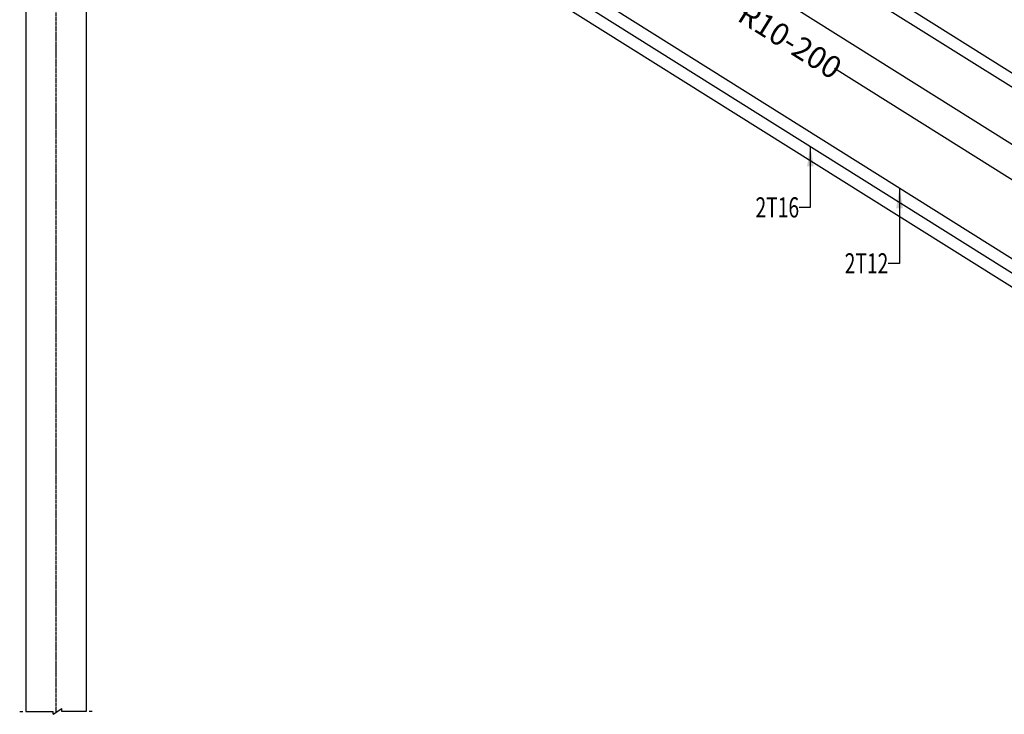
# Model space of a CAD drawing. Units: millimetres. Extents: x -73146 to 50112, y -25275 to 18075.
# Drawn here: x 10722 to 13162, y -6485 to -4763 of the extents above; entities that cross this region are included whole.
import ezdxf
from ezdxf.enums import TextEntityAlignment as Align

# ---------------------------------------------------------------- set-up
doc = ezdxf.new("R2010")
doc.units = ezdxf.units.MM
doc.header["$LTSCALE"] = 4
doc.header["$PDMODE"] = 3
doc.linetypes.add('CENTER', pattern=[2, 1.25, -0.25, 0.25, -0.25])
doc.layers.add('1', color=7, linetype='Continuous')
doc.layers.add('AXIS', color=8, linetype='Continuous')
doc.styles.add('ANNOTXT', font='romans.shx', dxfattribs={"width": 0.7, "height": 50})
doc.styles.add('TXT-25', font='romans.shx', dxfattribs={"width": 0.7, "height": 50})
doc.dimstyles.new('LINK', dxfattribs={"dimscale": 0, "dimtxt": 0.18, "dimasz": 50, "dimexe": 25, "dimexo": 0, "dimgap": 25, "dimtad": 0, "dimdec": 0, "dimzin": 0, "dimdsep": 46, "dimtxsty": 'ANNOTXT', "dimcen": 0, "dimclrd": 1, "dimclre": 1, "dimclrt": 3, "dimadec": 0, "dimazin": 0, "dimtfac": 1, "dimtdec": 0, "dimtix": 1, "dimtofl": 0, "dimtmove": 2, "dimatfit": 3, "dimfxl": 0, "dimtolj": 1, "dimtzin": 0, "dimarcsym": 0})

# ---------------------------------------------------------------- blocks, each defined once
blk = doc.blocks.new('Br-Line')
at = {"color": 1}
for p, q in [((-0.1, 0), (-0.05, 0)), ((0, 0), (0.451, 0)), ((0.451, -0.049), (0.599, 0.049)), ((0.451, -0.049), (0.451, 0)), ((0.599, 0), (0.599, 0.049)), ((1, 0), (0.599, 0)), ((1.1, 0), (1.05, 0))]:
    blk.add_line(p, q, dxfattribs=at)
blk = doc.blocks.new('*D134')
at = {"color": 1, "lineweight": -2}
for p, q in [((11313.9, -3988.7), (11327.2, -3967.5)), ((11356.2, -4015.2), (12520.6, -4745.8)), ((13905.5, -5614.8), (12741.2, -4884.2)), ((13947.9, -5641.4), (13961.2, -5620.2))]:
    blk.add_line(p, q, dxfattribs=at)
at = {"color": 1}
for points in [[(11360.7, -4008.2), (11351.8, -4022.3), (11313.9, -3988.7)], [(13909.9, -5607.7), (13901.1, -5621.8), (13947.9, -5641.4)]]:
    blk.add_solid(points, dxfattribs=at)
at = {"layer": 'Defpoints', "color": 0}
for p in [(11313.9, -3988.7), (13947.9, -5641.4), (13947.9, -5641.4)]:
    blk.add_point(p, dxfattribs=at)
at = {"color": 3, "insert": (12630.9, -4815), "char_height": 55, "attachment_point": 5, "rotation": 327.8937, "style": 'ANNOTXT'}
blk.add_mtext('\\A1;R10-200', dxfattribs=at)

msp = doc.modelspace()

# ---------------------------------------------------------------- linework, layer by layer
at = {"color": 7}
for p, q in [((11288.7, -3707.3), (14348.7, -5627.3)), ((10886.6, -4157.3), (10886.6, -6477.3)), ((11159.2, -4157.3), (14069.9, -5983.5))]:
    msp.add_line(p, q, dxfattribs=at)
at = {"color": 5}
for p, q in [((11280.1, -3737.3), (14913.9, -6017.3)), ((10798.6, -3895.6), (14227.9, -6047.3)), ((11692.1, -4420.7), (13710.6, -5687.3))]:
    msp.add_line(p, q, dxfattribs=at)
at = {"color": 1}
msp.add_lwpolyline([(15241, -5777.3), (14294.1, -5777.3), (14294.1, -6077.3), (14144.1, -6077.3), (14144.1, -5675.9), (11245.6, -3857.3)], dxfattribs=at)
at = {"layer": '1'}
msp.add_line((10736.6, -3707.3), (10736.6, -6477.3), dxfattribs=at)
at = {"layer": 'AXIS', "color": 8, "linetype": 'CENTER'}
msp.add_line((10811.7, -6479.7), (10811.7, -3210.2), dxfattribs=at)

# ---------------------------------------------------------------- block references
at = {"color": 7, "xscale": 150.0000000001746, "yscale": 150.0000000001746, "zscale": 150.0000000001746, "rotation": 359.9999991082954}
msp.add_blockref('Br-Line', (10736.6, -6477.3), dxfattribs=at)

# ---------------------------------------------------------------- texts
at = {"color": 3, "style": 'TXT-25', "width": 0.7}
for s, p in [('2T16', (12653.3, -5253.2)), ('2T12', (12874.3, -5391.9))]:
    msp.add_text(s, height=50, rotation=360, dxfattribs=at).set_placement(p, align=Align.RIGHT)

# ---------------------------------------------------------------- dimensions: what is measured, and where the dimension line sits
at = {"color": 7}
dim = msp.add_linear_dim(base=(13947.9, -5641.4), p1=(11313.9, -3988.7), p2=(13947.9, -5641.4), angle=327.8937, text='R10-200', dimstyle='LINK', override={"dimscale": 1}, dxfattribs=at)
dim.commit()
dim.dimension.update_dxf_attribs({"geometry": '*D134', "text_midpoint": (12630.9, -4815)})

# ---------------------------------------------------------------- leaders
at = {"color": 3}
for points in [[(12681.1, -5076.8), (12681.1, -5228.2), (12653.3, -5228.2)], [(12902.2, -5180.1), (12902.2, -5366.9), (12874.3, -5366.9)]]:
    msp.add_leader(points, dimstyle='LINK', override={"dimscale": 1}, dxfattribs=at)

doc.saveas('drawing.dxf')
